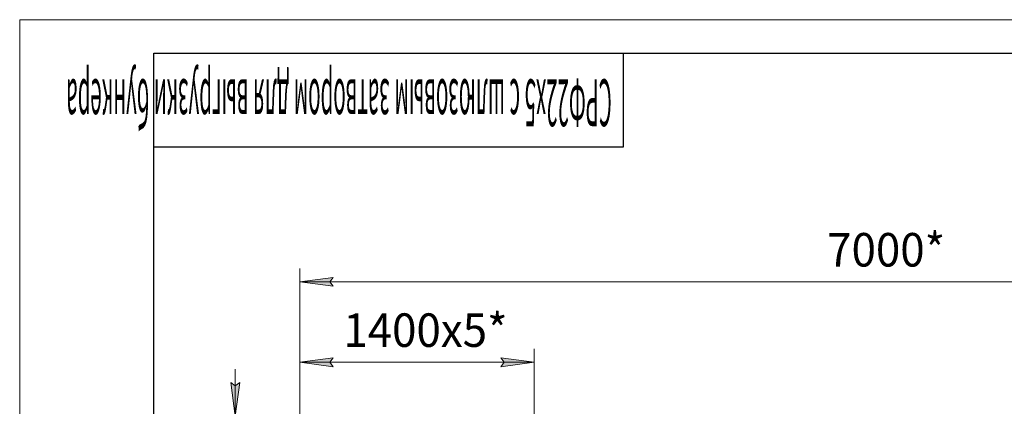
# Model space of a CAD drawing. Units: millimetres. Extents: x 0 to 24327, y -6 to 16800.
# Drawn here: x 0 to 5875, y 14493 to 16800 of the extents above; entities that cross this region are included whole.
import ezdxf

# ---------------------------------------------------------------- set-up
doc = ezdxf.new("R2010")
doc.units = ezdxf.units.MM
doc.linetypes.add('K5LT_BASIC', pattern=[0])
doc.linetypes.add('K5LT_THIN', pattern=[0])
doc.layers.add('DIM', color=6, linetype='Continuous', true_color=0xff00ff)
doc.layers.add('FOR', color=7, linetype='Continuous', true_color=0xffffff)
doc.styles.add('KTEXTSTYLE', font='GOST_AU.ttf', dxfattribs={"width": 0.96, "height": 5})

msp = doc.modelspace()

# ---------------------------------------------------------------- hatches: boundary and pattern name
at = {"layer": 'DIM'}
for points in [[(1870.6, 15208.9), (1850.6, 15235.2), (1870.6, 15261.6), (1670.6, 15235.2)], [(1870.6, 14729.4), (1850.6, 14755.7), (1870.6, 14782.1), (1670.6, 14755.7)], [(3070.6, 14755.7), (2870.6, 14782.1), (2890.6, 14755.7), (2870.6, 14729.4)], [(1286.4, 14434.2), (1312.8, 14634.2), (1286.4, 14614.2), (1260.1, 14634.2)]]:
    msp.add_hatch(color=7, dxfattribs=at).paths.add_polyline_path(points)

# ---------------------------------------------------------------- linework, layer by layer
at = {"layer": 'DIM', "color": 7, "linetype": 'K5LT_THIN', "lineweight": 13}
for p, q in [((1670.6, 13224.2), (1670.6, 15315.2)), ((1670.6, 15235.2), (1870.6, 15261.6)), ((1870.6, 15208.9), (1670.6, 15235.2)), ((1670.6, 15235.2), (8674.6, 15235.2)), ((1870.6, 15261.6), (1850.6, 15235.2)), ((1850.6, 15235.2), (1870.6, 15208.9)), ((1670.6, 13224.2), (1670.6, 14835.7)), ((3070.6, 13224.2), (3070.6, 14835.7)), ((1670.6, 14755.7), (1870.6, 14782.1)), ((1870.6, 14729.4), (1670.6, 14755.7)), ((1670.6, 14755.7), (3070.6, 14755.7)), ((1870.6, 14782.1), (1850.6, 14755.7)), ((1850.6, 14755.7), (1870.6, 14729.4)), ((2890.6, 14755.7), (2870.6, 14782.1)), ((2870.6, 14782.1), (3070.6, 14755.7)), ((3070.6, 14755.7), (2870.6, 14729.4)), ((2870.6, 14729.4), (2890.6, 14755.7)), ((1286.4, 14434.2), (1286.4, 14714.2)), ((1286.4, 14614.2), (1260.1, 14634.2)), ((1260.1, 14634.2), (1286.4, 14434.2)), ((1286.4, 14434.2), (1312.8, 14634.2)), ((1312.8, 14634.2), (1286.4, 14614.2))]:
    msp.add_line(p, q, dxfattribs=at)
at = {"layer": 'FOR', "color": 7, "linetype": 'K5LT_THIN', "lineweight": 13}
for p, q in [((0, 0), (0, 16800)), ((0, 16800), (23760, 16800))]:
    msp.add_line(p, q, dxfattribs=at)
at = {"layer": 'FOR', "color": 5, "linetype": 'K5LT_BASIC', "lineweight": 25, "true_color": 0x0000ff}
for p, q in [((800, 200), (800, 16600)), ((800, 16600), (23560, 16600)), ((3600, 16600), (3600, 16040)), ((3600, 16040), (800, 16040))]:
    msp.add_line(p, q, dxfattribs=at)

# ---------------------------------------------------------------- texts
at = {"layer": 'DIM', "color": 7, "style": 'KTEXTSTYLE', "oblique": 15, "width": 0.96}
for s, p in [('7000*', (4818.2, 15327)), ('1400х5*', (1931.4, 14847.4))]:
    msp.add_text(s, height=200, dxfattribs=at).set_placement(p)
at = {"layer": 'FOR', "color": 7, "style": 'KTEXTSTYLE', "oblique": 15, "width": 0.32}
msp.add_text('СРФ22х5 с шлюзовым затвором для выгрузки бункера', height=280, rotation=180, dxfattribs=at).set_placement((3532.8, 16444.4))

doc.saveas('drawing.dxf')
